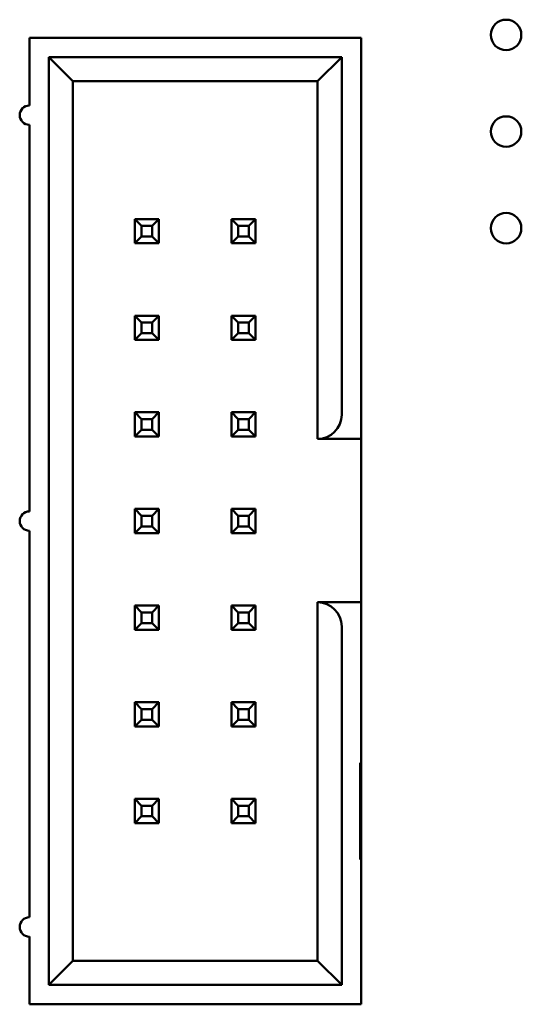
# Model space of a CAD drawing. Units: inches. Extents: x 2 to 86, y 1 to 67.
# Drawn here: x 55.7 to 55.8, y 44.4 to 44.7 of the extents above; entities that cross this region are included whole.
import ezdxf

# ---------------------------------------------------------------- set-up
doc = ezdxf.new("R2010")
doc.units = ezdxf.units.IN
doc.header["$LTSCALE"] = 4
doc.header["$MEASUREMENT"] = 0
doc.layers.add('Visible (ANSI)', color=7, linetype='Continuous', lineweight=50)

msp = doc.modelspace()

# ---------------------------------------------------------------- linework, layer by layer
at = {"layer": 'Visible (ANSI)'}
for p, q in [((55.79849, 44.6607), (55.70049, 44.6607)), ((55.70049, 44.6607), (55.70049, 44.6407)), ((55.79849, 44.54927), (55.79849, 44.6607)), ((55.7062, 44.65499), (55.7062, 44.3807)), ((55.79278, 44.65499), (55.7062, 44.65499)), ((55.7062, 44.65499), (55.71335, 44.64784)), ((55.78563, 44.64784), (55.79278, 44.65499)), ((55.79278, 44.54927), (55.79278, 44.65499)), ((55.71335, 44.64784), (55.78563, 44.64784)), ((55.71335, 44.38784), (55.71335, 44.64784)), ((55.78563, 44.64784), (55.78563, 44.54213)), ((55.70049, 44.63499), (55.70049, 44.5207)), ((55.73163, 44.60713), (55.73163, 44.59999)), ((55.73878, 44.60713), (55.73163, 44.60713)), ((55.73363, 44.60513), (55.73163, 44.60713)), ((55.73678, 44.60513), (55.73878, 44.60713)), ((55.73878, 44.59999), (55.73878, 44.60713)), ((55.7602, 44.60713), (55.7602, 44.59999)), ((55.76735, 44.60713), (55.7602, 44.60713)), ((55.7622, 44.60513), (55.7602, 44.60713)), ((55.76535, 44.60513), (55.76735, 44.60713)), ((55.76735, 44.59999), (55.76735, 44.60713)), ((55.73363, 44.60199), (55.73363, 44.60513)), ((55.73363, 44.60513), (55.73678, 44.60513)), ((55.73678, 44.60513), (55.73678, 44.60199)), ((55.7622, 44.60199), (55.7622, 44.60513)), ((55.7622, 44.60513), (55.76535, 44.60513)), ((55.76535, 44.60513), (55.76535, 44.60199)), ((55.73363, 44.60199), (55.73163, 44.59999)), ((55.73678, 44.60199), (55.73363, 44.60199)), ((55.73678, 44.60199), (55.73878, 44.59999)), ((55.7622, 44.60199), (55.7602, 44.59999)), ((55.76535, 44.60199), (55.7622, 44.60199)), ((55.76535, 44.60199), (55.76735, 44.59999)), ((55.73163, 44.59999), (55.73878, 44.59999)), ((55.7602, 44.59999), (55.76735, 44.59999)), ((55.73163, 44.57856), (55.73163, 44.57142)), ((55.73878, 44.57856), (55.73163, 44.57856)), ((55.73363, 44.57656), (55.73163, 44.57856)), ((55.73678, 44.57656), (55.73878, 44.57856)), ((55.73878, 44.57142), (55.73878, 44.57856)), ((55.7602, 44.57856), (55.7602, 44.57142)), ((55.76735, 44.57856), (55.7602, 44.57856)), ((55.7622, 44.57656), (55.7602, 44.57856)), ((55.76535, 44.57656), (55.76735, 44.57856)), ((55.76735, 44.57142), (55.76735, 44.57856)), ((55.73363, 44.57342), (55.73363, 44.57656)), ((55.73363, 44.57656), (55.73678, 44.57656)), ((55.73678, 44.57656), (55.73678, 44.57342)), ((55.7622, 44.57342), (55.7622, 44.57656)), ((55.7622, 44.57656), (55.76535, 44.57656)), ((55.76535, 44.57656), (55.76535, 44.57342)), ((55.73363, 44.57342), (55.73163, 44.57142)), ((55.73678, 44.57342), (55.73363, 44.57342)), ((55.73678, 44.57342), (55.73878, 44.57142)), ((55.7622, 44.57342), (55.7602, 44.57142)), ((55.76535, 44.57342), (55.7622, 44.57342)), ((55.76535, 44.57342), (55.76735, 44.57142)), ((55.73163, 44.57142), (55.73878, 44.57142)), ((55.7602, 44.57142), (55.76735, 44.57142)), ((55.73163, 44.54999), (55.73163, 44.54284)), ((55.73878, 44.54999), (55.73163, 44.54999)), ((55.73363, 44.54799), (55.73163, 44.54999)), ((55.73678, 44.54799), (55.73878, 44.54999)), ((55.73878, 44.54284), (55.73878, 44.54999)), ((55.7602, 44.54999), (55.7602, 44.54284)), ((55.76735, 44.54999), (55.7602, 44.54999)), ((55.7622, 44.54799), (55.7602, 44.54999)), ((55.76535, 44.54799), (55.76735, 44.54999)), ((55.76735, 44.54284), (55.76735, 44.54999)), ((55.79849, 44.5493), (55.79849, 44.54213)), ((55.73363, 44.54484), (55.73363, 44.54799)), ((55.73363, 44.54799), (55.73678, 44.54799)), ((55.73678, 44.54799), (55.73678, 44.54484)), ((55.7622, 44.54484), (55.7622, 44.54799)), ((55.7622, 44.54799), (55.76535, 44.54799)), ((55.76535, 44.54799), (55.76535, 44.54484)), ((55.73363, 44.54484), (55.73163, 44.54284)), ((55.73163, 44.54284), (55.73878, 44.54284)), ((55.73678, 44.54484), (55.73363, 44.54484)), ((55.73678, 44.54484), (55.73878, 44.54284)), ((55.7622, 44.54484), (55.7602, 44.54284)), ((55.7602, 44.54284), (55.76735, 44.54284)), ((55.76535, 44.54484), (55.7622, 44.54484)), ((55.76535, 44.54484), (55.76735, 44.54284)), ((55.78563, 44.54213), (55.79849, 44.54213)), ((55.79849, 44.54213), (55.79849, 44.49384)), ((55.73878, 44.52142), (55.73163, 44.52142)), ((55.73163, 44.52142), (55.73163, 44.51427)), ((55.73363, 44.51942), (55.73163, 44.52142)), ((55.73678, 44.51942), (55.73878, 44.52142)), ((55.73878, 44.51427), (55.73878, 44.52142)), ((55.76735, 44.52142), (55.7602, 44.52142)), ((55.7602, 44.52142), (55.7602, 44.51427)), ((55.7622, 44.51942), (55.7602, 44.52142)), ((55.76535, 44.51942), (55.76735, 44.52142)), ((55.76735, 44.51427), (55.76735, 44.52142)), ((55.73363, 44.51627), (55.73363, 44.51942)), ((55.73363, 44.51942), (55.73678, 44.51942)), ((55.73678, 44.51942), (55.73678, 44.51627)), ((55.7622, 44.51627), (55.7622, 44.51942)), ((55.7622, 44.51942), (55.76535, 44.51942)), ((55.76535, 44.51942), (55.76535, 44.51627)), ((55.70049, 44.51499), (55.70049, 44.4007)), ((55.73363, 44.51627), (55.73163, 44.51427)), ((55.73163, 44.51427), (55.73878, 44.51427)), ((55.73678, 44.51627), (55.73363, 44.51627)), ((55.73678, 44.51627), (55.73878, 44.51427)), ((55.7622, 44.51627), (55.7602, 44.51427)), ((55.7602, 44.51427), (55.76735, 44.51427)), ((55.76535, 44.51627), (55.7622, 44.51627)), ((55.76535, 44.51627), (55.76735, 44.51427)), ((55.79849, 44.49384), (55.78563, 44.49384)), ((55.78563, 44.49384), (55.78563, 44.38784)), ((55.79849, 44.4867), (55.79849, 44.49384)), ((55.73878, 44.49284), (55.73163, 44.49284)), ((55.73163, 44.49284), (55.73163, 44.4857)), ((55.73363, 44.49084), (55.73163, 44.49284)), ((55.73363, 44.4877), (55.73363, 44.49084)), ((55.73363, 44.49084), (55.73678, 44.49084)), ((55.73678, 44.49084), (55.73878, 44.49284)), ((55.73678, 44.49084), (55.73678, 44.4877)), ((55.73878, 44.4857), (55.73878, 44.49284)), ((55.76735, 44.49284), (55.7602, 44.49284)), ((55.7602, 44.49284), (55.7602, 44.4857)), ((55.7622, 44.49084), (55.7602, 44.49284)), ((55.7622, 44.4877), (55.7622, 44.49084)), ((55.7622, 44.49084), (55.76535, 44.49084)), ((55.76535, 44.49084), (55.76735, 44.49284)), ((55.76535, 44.49084), (55.76535, 44.4877)), ((55.76735, 44.4857), (55.76735, 44.49284)), ((55.73363, 44.4877), (55.73163, 44.4857)), ((55.73678, 44.4877), (55.73363, 44.4877)), ((55.73678, 44.4877), (55.73878, 44.4857)), ((55.7622, 44.4877), (55.7602, 44.4857)), ((55.76535, 44.4877), (55.7622, 44.4877)), ((55.76535, 44.4877), (55.76735, 44.4857)), ((55.73163, 44.4857), (55.73878, 44.4857)), ((55.7602, 44.4857), (55.76735, 44.4857)), ((55.79278, 44.3807), (55.79278, 44.4867)), ((55.79849, 44.44642), (55.79849, 44.4867)), ((55.73878, 44.46427), (55.73163, 44.46427)), ((55.73163, 44.46427), (55.73163, 44.45713)), ((55.73363, 44.46227), (55.73163, 44.46427)), ((55.73678, 44.46227), (55.73878, 44.46427)), ((55.73878, 44.45713), (55.73878, 44.46427)), ((55.76735, 44.46427), (55.7602, 44.46427)), ((55.7602, 44.46427), (55.7602, 44.45713)), ((55.7622, 44.46227), (55.7602, 44.46427)), ((55.76535, 44.46227), (55.76735, 44.46427)), ((55.76735, 44.45713), (55.76735, 44.46427)), ((55.73363, 44.45913), (55.73363, 44.46227)), ((55.73363, 44.46227), (55.73678, 44.46227)), ((55.73678, 44.46227), (55.73678, 44.45913)), ((55.7622, 44.45913), (55.7622, 44.46227)), ((55.7622, 44.46227), (55.76535, 44.46227)), ((55.76535, 44.46227), (55.76535, 44.45913)), ((55.73363, 44.45913), (55.73163, 44.45713)), ((55.73678, 44.45913), (55.73363, 44.45913)), ((55.73678, 44.45913), (55.73878, 44.45713)), ((55.7622, 44.45913), (55.7602, 44.45713)), ((55.76535, 44.45913), (55.7622, 44.45913)), ((55.76535, 44.45913), (55.76735, 44.45713)), ((55.73163, 44.45713), (55.73878, 44.45713)), ((55.7602, 44.45713), (55.76735, 44.45713)), ((55.7982, 44.44642), (55.79849, 44.44642)), ((55.7982, 44.41784), (55.7982, 44.44642)), ((55.79849, 44.44642), (55.79849, 44.43213)), ((55.73363, 44.4337), (55.73163, 44.4357)), ((55.73163, 44.4357), (55.73163, 44.42856)), ((55.73878, 44.4357), (55.73163, 44.4357)), ((55.73678, 44.4337), (55.73878, 44.4357)), ((55.73878, 44.42856), (55.73878, 44.4357)), ((55.76735, 44.4357), (55.7602, 44.4357)), ((55.7602, 44.4357), (55.7602, 44.42856)), ((55.7622, 44.4337), (55.7602, 44.4357)), ((55.76535, 44.4337), (55.76735, 44.4357)), ((55.76735, 44.42856), (55.76735, 44.4357)), ((55.73363, 44.43056), (55.73363, 44.4337)), ((55.73363, 44.4337), (55.73678, 44.4337)), ((55.73678, 44.4337), (55.73678, 44.43056)), ((55.7622, 44.43056), (55.7622, 44.4337)), ((55.7622, 44.4337), (55.76535, 44.4337)), ((55.76535, 44.4337), (55.76535, 44.43056)), ((55.73363, 44.43056), (55.73163, 44.42856)), ((55.73678, 44.43056), (55.73363, 44.43056)), ((55.73678, 44.43056), (55.73878, 44.42856)), ((55.7622, 44.43056), (55.7602, 44.42856)), ((55.76535, 44.43056), (55.7622, 44.43056)), ((55.76535, 44.43056), (55.76735, 44.42856)), ((55.79849, 44.43213), (55.7982, 44.43213)), ((55.79849, 44.43213), (55.79849, 44.41784)), ((55.73163, 44.42856), (55.73878, 44.42856)), ((55.7602, 44.42856), (55.76735, 44.42856)), ((55.79849, 44.41784), (55.7982, 44.41784)), ((55.79849, 44.37499), (55.79849, 44.41784)), ((55.70049, 44.39499), (55.70049, 44.37499)), ((55.7062, 44.3807), (55.71335, 44.38784)), ((55.78563, 44.38784), (55.71335, 44.38784)), ((55.79278, 44.3807), (55.78563, 44.38784)), ((55.7062, 44.3807), (55.79278, 44.3807)), ((55.70049, 44.37499), (55.79849, 44.37499))]:
    msp.add_line(p, q, dxfattribs=at)
for centre in [(55.84135, 44.66156), (55.84135, 44.63299), (55.84135, 44.60442)]:
    msp.add_circle(centre, 0.0045, dxfattribs=at)
for centre, radius, start, end in [((55.70049, 44.63784), 0.00286, 90, 270), ((55.78563, 44.54927), 0.00714, 270, 0), ((55.70049, 44.51784), 0.00286, 90, 270), ((55.78563, 44.4867), 0.00714, 0, 90), ((55.70049, 44.39784), 0.00286, 90, 270)]:
    msp.add_arc(centre, radius, start, end, dxfattribs=at)

doc.saveas('drawing.dxf')
